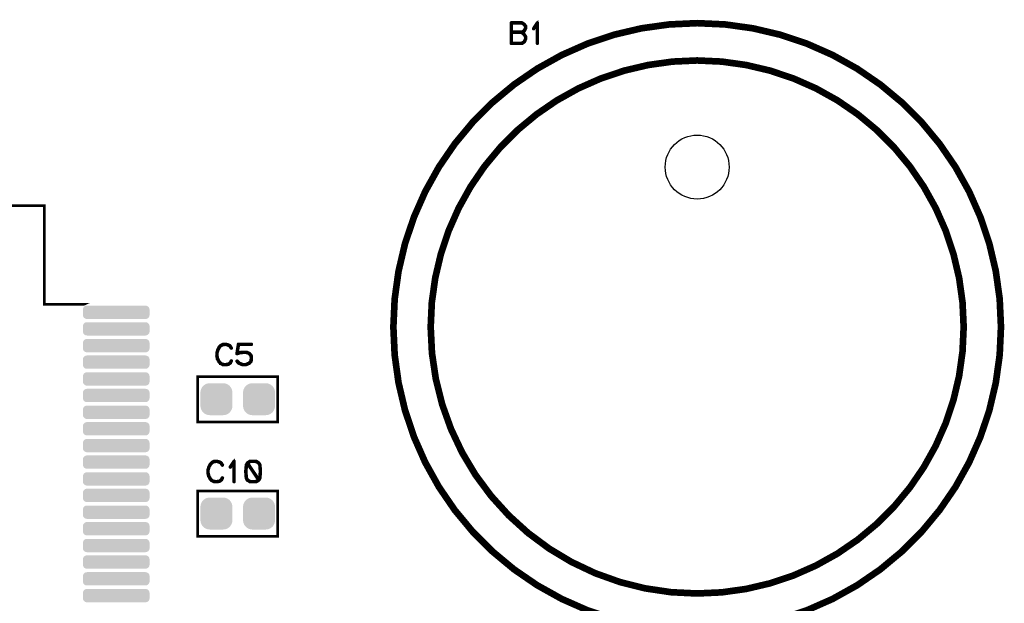
# Model space of a CAD drawing. Extents: x -5 to 129, y 0 to 120.
# Drawn here: x 62 to 99, y 58 to 80 of the extents above; entities that cross this region are included whole.
import ezdxf

# ---------------------------------------------------------------- set-up
doc = ezdxf.new("R2010")
doc.units = 0
doc.layers.get('0').update_dxf_attribs({"linetype": 'CONTINUOUS'})
doc.layers.add('2_TOPMASK_GBR', color=6, linetype='CONTINUOUS')
doc.layers.add('SHELLTOP_GBR', color=7, linetype='CONTINUOUS')

# ---------------------------------------------------------------- blocks, each defined once
blk = doc.blocks.new('CUSTOM_34')
for points in [[(-1.250062, 0.099948), (-1.246298, 0.133352), (1.250062, 0.099948), (1.246298, 0.133352)], [(-1.25006, 0.099174), (-1.250062, 0.099948), (1.25006, 0.099174), (1.250062, 0.099948)], [(-1.25006, -0.099174), (-1.25006, 0.099174), (1.25006, -0.099174), (1.25006, 0.099174)], [(-1.246298, 0.133352), (-1.235196, 0.16508), (1.246298, 0.133352), (1.235196, 0.16508)], [(-1.235196, 0.16508), (-1.217312, 0.193542), (1.235196, 0.16508), (1.217312, 0.193542)], [(-1.217312, 0.193542), (-1.193542, 0.217312), (1.217312, 0.193542), (1.193542, 0.217312)], [(-1.193542, 0.217312), (-1.16508, 0.235196), (1.193542, 0.217312), (1.16508, 0.235196)], [(-1.16508, 0.235196), (-1.133352, 0.246298), (1.16508, 0.235196), (1.133352, 0.246298)], [(-1.133352, 0.246298), (-1.099948, 0.250062), (1.133352, 0.246298), (1.099948, 0.250062)], [(-1.099946, 0.250062), (-1.099946, 0.250064), (1.099946, 0.250062), (1.099946, 0.250064)], [(-1.250062, -0.099948), (-1.25006, -0.099174), (1.250062, -0.099948), (1.25006, -0.099174)], [(-1.246298, -0.133352), (-1.250062, -0.099948), (1.246298, -0.133352), (1.250062, -0.099948)], [(-1.235196, -0.16508), (-1.246298, -0.133352), (1.235196, -0.16508), (1.246298, -0.133352)], [(-1.217312, -0.193542), (-1.235196, -0.16508), (1.217312, -0.193542), (1.235196, -0.16508)], [(-1.193542, -0.217312), (-1.217312, -0.193542), (1.193542, -0.217312), (1.217312, -0.193542)], [(-1.16508, -0.235196), (-1.193542, -0.217312), (1.16508, -0.235196), (1.193542, -0.217312)], [(-1.133352, -0.246298), (-1.16508, -0.235196), (1.133352, -0.246298), (1.16508, -0.235196)], [(-1.099948, -0.250062), (-1.133352, -0.246298), (1.099948, -0.250062), (1.133352, -0.246298)], [(-1.099946, -0.250064), (-1.099946, -0.250062), (1.099946, -0.250064), (1.099946, -0.250062)]]:
    blk.add_solid(points)
blk = doc.blocks.new('CUSTOM_4')
for points in [[(-0.582818, 0.358096), (-0.561798, 0.408838), (0.582818, 0.358096), (0.561798, 0.408838)], [(-0.561798, 0.408838), (-0.533102, 0.455668), (0.561798, 0.408838), (0.533102, 0.455668)], [(-0.533102, 0.455668), (-0.497432, 0.497432), (0.533102, 0.455668), (0.497432, 0.497432)], [(-0.497432, 0.497432), (-0.455668, 0.533102), (0.497432, 0.497432), (0.455668, 0.533102)], [(-0.455668, 0.533102), (-0.408838, 0.561798), (0.455668, 0.533102), (0.408838, 0.561798)], [(-0.408838, 0.561798), (-0.358096, 0.582818), (0.408838, 0.561798), (0.358096, 0.582818)], [(-0.358096, 0.582818), (-0.30469, 0.595638), (0.358096, 0.582818), (0.30469, 0.595638)], [(-0.30469, 0.595638), (-0.249936, 0.599948), (0.30469, 0.595638), (0.249936, 0.599948)], [(-0.599948, 0.249936), (-0.595638, 0.30469), (0.599948, 0.249936), (0.595638, 0.30469)], [(-0.599948, -0.249936), (-0.599948, 0.249936), (0.599948, -0.249936), (0.599948, 0.249936)], [(-0.595638, 0.30469), (-0.582818, 0.358096), (0.595638, 0.30469), (0.582818, 0.358096)], [(-0.595638, -0.30469), (-0.599948, -0.249936), (0.595638, -0.30469), (0.599948, -0.249936)], [(-0.582818, -0.358096), (-0.595638, -0.30469), (0.582818, -0.358096), (0.595638, -0.30469)], [(-0.561798, -0.408838), (-0.582818, -0.358096), (0.561798, -0.408838), (0.582818, -0.358096)], [(-0.533102, -0.455668), (-0.561798, -0.408838), (0.533102, -0.455668), (0.561798, -0.408838)], [(-0.497432, -0.497432), (-0.533102, -0.455668), (0.497432, -0.497432), (0.533102, -0.455668)], [(-0.455668, -0.533102), (-0.497432, -0.497432), (0.455668, -0.533102), (0.497432, -0.497432)], [(-0.408838, -0.561798), (-0.455668, -0.533102), (0.408838, -0.561798), (0.455668, -0.533102)], [(-0.358096, -0.582818), (-0.408838, -0.561798), (0.358096, -0.582818), (0.408838, -0.561798)], [(-0.30469, -0.595638), (-0.358096, -0.582818), (0.30469, -0.595638), (0.358096, -0.582818)], [(-0.249936, -0.599948), (-0.30469, -0.595638), (0.249936, -0.599948), (0.30469, -0.595638)]]:
    blk.add_solid(points)
blk = doc.blocks.new('ROUND_41')
blk.add_circle((0, 0), 1.2)

msp = doc.modelspace()

# ---------------------------------------------------------------- linework, layer by layer
at = {"layer": 'SHELLTOP_GBR', "const_width": 0.249936}
for points in [[(87.249966, 79.64998, 0.4142142), (75.849988, 68.249978)], [(98.649968, 68.249978, 0.4142136), (87.249966, 79.64998)], [(87.249966, 78.249984, 0.4142143), (77.249986, 68.249978)], [(97.249996, 68.249978, 0.4142143), (87.249966, 78.249984)], [(75.849988, 68.249978, 0.4142136), (87.249966, 56.849976)], [(77.249986, 68.249978, 0.4142135), (87.249966, 58.249972)], [(87.249966, 58.249972, 0.4142136), (97.249996, 68.249978)], [(87.249966, 56.849976, 0.4142136), (98.649968, 68.249978)]]:
    msp.add_lwpolyline(points, format="xyb", dxfattribs=at)
at = {"layer": 'SHELLTOP_GBR', "const_width": 0.100076}
for points in [[(80.77078, 78.936368), (80.678782, 78.877186), (80.273982, 78.877186), (80.268368, 78.878812), (80.26278, 78.881986), (80.25958, 78.887574), (80.25798, 78.893162), (80.25798, 79.661182), (80.25958, 79.66677), (80.26278, 79.67157), (80.268368, 79.675608), (80.273982, 79.677184), (80.673982, 79.677184), (80.769968, 79.618764), (80.829176, 79.534004), (80.829176, 79.46037), (80.77078, 79.346806), (80.692372, 79.305962), (80.769968, 79.234792), (80.829176, 79.143606), (80.829176, 79.05397), (80.77078, 78.936368)], [(80.290796, 79.325166), (80.660368, 79.325166), (80.748378, 79.370808), (80.797172, 79.46677), (80.797172, 79.524378), (80.749166, 79.593186), (80.663568, 79.644368), (80.290796, 79.644368), (80.290796, 79.325166)], [(81.239564, 78.893162), (81.240376, 78.887574), (81.244364, 78.882774), (81.249164, 78.880386), (81.253204, 78.879572), (81.258792, 78.880386), (81.263566, 78.882774), (81.26758, 78.887574), (81.268366, 78.893162), (81.268366, 79.661182), (81.26758, 79.66677), (81.265166, 79.670784), (81.261204, 79.673196), (81.255566, 79.673984), (81.251578, 79.675608), (81.248376, 79.675608), (81.245202, 79.673984), (81.241976, 79.670784), (81.098772, 79.450768), (81.09717, 79.44518), (81.09717, 79.440404), (81.099584, 79.43558), (81.103596, 79.430778), (81.108372, 79.427578), (81.113172, 79.426766), (81.115586, 79.426766), (81.117974, 79.427578), (81.122012, 79.431566), (81.239564, 79.6116), (81.239564, 78.893162)], [(80.65638, 79.292374), (80.290796, 79.292374), (80.290796, 78.909976), (80.668368, 78.909976), (80.748378, 78.96037), (80.797172, 79.061184), (80.797172, 79.135604), (80.749166, 79.210788), (80.65638, 79.292374)], [(64.234188, 69.099988), (64.234136, 69.099964), (62.749964, 69.099964), (62.749964, 72.799982), (59.04997, 72.799982), (59.04997, 74.284128), (59.04997, 74.284154), (59.04997, 72.799982), (62.749964, 72.799982), (62.749988, 72.799982), (62.749988, 69.099988), (64.234188, 69.099988)], [(69.727192, 67.553204), (69.723178, 67.55798), (69.720764, 67.558792), (69.719978, 67.55958), (69.644768, 67.59321), (69.641592, 67.593972), (69.63758, 67.593972), (69.55917, 67.6148), (69.555996, 67.616374), (69.551982, 67.617162), (69.448808, 67.6068), (69.447182, 67.605986), (69.445582, 67.605986), (69.44398, 67.605174), (69.44238, 67.604386), (69.373572, 67.568368), (69.369584, 67.566794), (69.365572, 67.56438), (69.304788, 67.502786), (69.303164, 67.498772), (69.301564, 67.496386), (69.24797, 67.39001), (69.246368, 67.385972), (69.245608, 67.384372), (69.213604, 67.277996), (69.213604, 67.275584), (69.213604, 67.27477), (69.212764, 67.273982), (69.212764, 67.272408), (69.212764, 67.164382), (69.211978, 67.161968), (69.212764, 67.158768), (69.236768, 67.049168), (69.236768, 67.04678), (69.23918, 67.044366), (69.23918, 67.04358), (69.2992, 66.936366), (69.2992, 66.934766), (69.300776, 66.933166), (69.301564, 66.932378), (69.360796, 66.86837), (69.36237, 66.86837), (69.36237, 66.867582), (69.363972, 66.865982), (69.365572, 66.86517), (69.436768, 66.829966), (69.439968, 66.826764), (69.443168, 66.825978), (69.551168, 66.817164), (69.551982, 66.817164), (69.55277, 66.817164), (69.555182, 66.817164), (69.66397, 66.836366), (69.66717, 66.83718), (69.669584, 66.84038), (69.743192, 66.891586), (69.746368, 66.894786), (69.74878, 66.899586), (69.781572, 66.969182), (69.783198, 66.972384), (69.783986, 66.975584), (69.782386, 66.981172), (69.779184, 66.985972), (69.774384, 66.989172), (69.76877, 66.990772), (69.763182, 66.991586), (69.758382, 66.989172), (69.754368, 66.985184), (69.720764, 66.915564), (69.653582, 66.86837), (69.551168, 66.84998), (69.447968, 66.857982), (69.382386, 66.892374), (69.325566, 66.95318), (69.268772, 67.055568), (69.245608, 67.165982), (69.245608, 67.270782), (69.275198, 67.374008), (69.276772, 67.377184), (69.277612, 67.383584), (69.275986, 67.385972), (69.274386, 67.388384), (69.270372, 67.392372), (69.264784, 67.394786), (69.259196, 67.395598), (69.253608, 67.394786), (69.248782, 67.391584), (69.246368, 67.385972), (69.245608, 67.383584), (69.246368, 67.378784), (69.248782, 67.374008), (69.25277, 67.36997), (69.256784, 67.367582), (69.261608, 67.366008), (69.266384, 67.366768), (69.271184, 67.369182), (69.275198, 67.374008), (69.328792, 67.478784), (69.389574, 67.540378), (69.453582, 67.574796), (69.55277, 67.583584), (69.628766, 67.563568), (69.628766, 67.56278), (69.63118, 67.561968), (69.701562, 67.531564), (69.754368, 67.44678), (69.758382, 67.442766), (69.763182, 67.441192), (69.769608, 67.441978), (69.775196, 67.444366), (69.779972, 67.44838), (69.783198, 67.45318), (69.783986, 67.459606), (69.781572, 67.465194), (69.727192, 67.553204)], [(69.995186, 66.978784), (69.990386, 66.981984), (69.983984, 66.982772), (69.978396, 66.980384), (69.973572, 66.977184), (69.969584, 66.97157), (69.967984, 66.965982), (69.967984, 66.960368), (69.971184, 66.95478), (70.043168, 66.881984), (70.04558, 66.879572), (70.04878, 66.878784), (70.050406, 66.877184), (70.192772, 66.817976), (70.194374, 66.817164), (70.1976, 66.817164), (70.198386, 66.817164), (70.3072, 66.817164), (70.308774, 66.817164), (70.310376, 66.817164), (70.312788, 66.817976), (70.45358, 66.878784), (70.457568, 66.881172), (70.459168, 66.882772), (70.519976, 66.956382), (70.520764, 66.957168), (70.520764, 66.958768), (70.522364, 66.960368), (70.524776, 66.964382), (70.538366, 67.075584), (70.538366, 67.079572), (70.525564, 67.180384), (70.524776, 67.184396), (70.523988, 67.185184), (70.522364, 67.187572), (70.521576, 67.188384), (70.520764, 67.189984), (70.460768, 67.260368), (70.459168, 67.260368), (70.45838, 67.262782), (70.455968, 67.265168), (70.364782, 67.31), (70.360794, 67.310762), (70.355206, 67.310762), (70.236766, 67.317162), (70.234378, 67.317162), (70.230364, 67.317162), (70.090412, 67.302786), (70.088786, 67.302), (70.086372, 67.302), (70.085584, 67.302), (70.0024, 67.273982), (70.051168, 67.58437), (70.522364, 67.58437), (70.527976, 67.585972), (70.532778, 67.589172), (70.535164, 67.594784), (70.535978, 67.600372), (70.535164, 67.6068), (70.532778, 67.612388), (70.527976, 67.615562), (70.522364, 67.617162), (70.03758, 67.617162), (70.030366, 67.615562), (70.026404, 67.611574), (70.022364, 67.607586), (70.021576, 67.603574), (69.966382, 67.25318), (69.966382, 67.248404), (69.967984, 67.244366), (69.970396, 67.241978), (69.973572, 67.238778), (69.977584, 67.235578), (69.981572, 67.233978), (69.984772, 67.233164), (69.987972, 67.234766), (70.093586, 67.269996), (70.232778, 67.283584), (70.234378, 67.283584), (70.235192, 67.283584), (70.352792, 67.277996), (70.439966, 67.235578), (70.493586, 67.172382), (70.504812, 67.07797), (70.492772, 66.97317), (70.437578, 66.908376), (70.302374, 66.84998), (70.202374, 66.84998), (70.064782, 66.906776), (69.995186, 66.978784)], [(68.509972, 64.68999), (71.509966, 64.68999), (71.509966, 66.390012), (68.509972, 66.390012), (68.509972, 64.68999)], [(69.3928, 63.163196), (69.388786, 63.167972), (69.386374, 63.168784), (69.385586, 63.169572), (69.310376, 63.2032), (69.307202, 63.203962), (69.303164, 63.203962), (69.22478, 63.22479), (69.221604, 63.226366), (69.217566, 63.227204), (69.114366, 63.21679), (69.112764, 63.215978), (69.111164, 63.215978), (69.10959, 63.215164), (69.107964, 63.214376), (69.039182, 63.178386), (69.035168, 63.176784), (69.03118, 63.174372), (68.970398, 63.112776), (68.968772, 63.108764), (68.967172, 63.106376), (68.913578, 63), (68.911978, 62.995962), (68.911166, 62.994362), (68.879212, 62.887988), (68.879212, 62.885574), (68.879212, 62.884812), (68.878374, 62.883974), (68.878374, 62.8824), (68.878374, 62.774372), (68.877586, 62.771986), (68.878374, 62.768784), (68.902376, 62.659184), (68.902376, 62.65677), (68.904764, 62.654384), (68.904764, 62.65357), (68.96481, 62.546382), (68.96481, 62.544782), (68.966384, 62.543182), (68.967172, 62.54237), (69.026404, 62.478412), (69.02798, 62.478412), (69.02798, 62.477574), (69.02958, 62.476), (69.03118, 62.475186), (69.102376, 62.439982), (69.105576, 62.436782), (69.108778, 62.435994), (69.216778, 62.42718), (69.217566, 62.42718), (69.218378, 62.42718), (69.220766, 62.42718), (69.32958, 62.446408), (69.33278, 62.44717), (69.335168, 62.45037), (69.408802, 62.501576), (69.411976, 62.504778), (69.41439, 62.509578), (69.447182, 62.579174), (69.448808, 62.582374), (69.449568, 62.5856), (69.447968, 62.591188), (69.444768, 62.595964), (69.439968, 62.599188), (69.43438, 62.600764), (69.428766, 62.601602), (69.423966, 62.599188), (69.419978, 62.595176), (69.386374, 62.52558), (69.319166, 62.478412), (69.216778, 62.459998), (69.113578, 62.467998), (69.047996, 62.502364), (68.991176, 62.563172), (68.93438, 62.66561), (68.911166, 62.775972), (68.911166, 62.880774), (68.940808, 62.984), (68.942382, 62.987174), (68.94317, 62.993574), (68.941568, 62.995962), (68.939968, 62.998376), (68.93598, 63.002364), (68.930392, 63.004776), (68.924804, 63.00559), (68.919166, 63.004776), (68.914392, 63.001576), (68.911978, 62.995962), (68.911166, 62.993574), (68.911978, 62.988774), (68.914392, 62.984), (68.918378, 62.979986), (68.922392, 62.977572), (68.927168, 62.975998), (68.931968, 62.976786), (68.936768, 62.979172), (68.940808, 62.984), (68.9944, 63.088774), (69.055184, 63.15037), (69.119166, 63.184786), (69.218378, 63.193574), (69.294376, 63.17361), (69.294376, 63.172772), (69.296788, 63.171984), (69.367172, 63.141606), (69.419978, 63.05677), (69.423966, 63.052782), (69.428766, 63.051182), (69.435168, 63.05197), (69.440806, 63.054382), (69.445582, 63.05837), (69.448808, 63.06317), (69.449568, 63.069596), (69.447182, 63.075184), (69.3928, 63.163196)], [(69.858382, 62.443182), (69.85917, 62.437568), (69.863208, 62.432768), (69.867984, 62.430406), (69.871972, 62.429568), (69.877584, 62.430406), (69.882384, 62.432768), (69.886372, 62.437568), (69.887212, 62.443182), (69.887212, 63.211202), (69.886372, 63.21679), (69.883986, 63.220778), (69.879972, 63.223166), (69.874384, 63.223978), (69.87037, 63.225578), (69.86717, 63.225578), (69.86397, 63.223978), (69.860796, 63.220778), (69.717564, 63.000762), (69.715964, 62.995176), (69.715964, 62.990374), (69.718378, 62.985574), (69.722364, 62.980774), (69.727192, 62.977572), (69.731966, 62.976786), (69.73438, 62.976786), (69.736766, 62.977572), (69.74078, 62.981586), (69.858382, 63.16157), (69.858382, 62.443182)], [(70.346366, 62.586362), (70.34238, 62.590376), (70.335978, 62.591976), (70.330364, 62.591188), (70.324776, 62.587962), (70.320788, 62.583974), (70.316776, 62.580012), (70.315964, 62.574374), (70.316776, 62.57201), (70.317564, 62.568786), (70.357568, 62.500002), (70.35838, 62.498376), (70.359168, 62.498376), (70.363208, 62.494364), (70.448804, 62.439982), (70.45198, 62.437568), (70.45518, 62.437568), (70.528764, 62.42718), (70.530364, 62.42718), (70.533564, 62.42718), (70.639178, 62.42718), (70.640778, 62.42718), (70.642378, 62.42718), (70.717562, 62.437568), (70.720762, 62.437568), (70.724776, 62.439982), (70.808774, 62.494364), (70.811186, 62.496776), (70.813574, 62.501576), (70.85038, 62.568786), (70.851166, 62.571172), (70.852792, 62.574374), (70.871968, 62.768784), (70.871968, 62.770384), (70.871968, 62.771986), (70.871968, 62.879986), (70.871968, 62.8824), (70.871968, 62.883186), (70.871968, 62.885574), (70.855968, 63.075972), (70.855204, 63.079172), (70.85358, 63.083186), (70.812788, 63.152782), (70.810374, 63.155196), (70.805574, 63.15837), (70.725564, 63.213564), (70.723176, 63.215164), (70.717562, 63.21679), (70.642378, 63.227204), (70.641592, 63.227204), (70.533564, 63.227204), (70.530364, 63.227204), (70.529576, 63.227204), (70.45518, 63.21679), (70.45358, 63.21679), (70.452768, 63.215978), (70.449568, 63.214376), (70.363968, 63.15837), (70.360794, 63.155982), (70.357568, 63.15197), (70.321576, 63.082374), (70.319976, 63.08001), (70.319164, 63.075972), (70.300774, 62.885574), (70.300774, 62.8824), (70.300774, 62.771986), (70.300774, 62.771172), (70.300774, 62.768784), (70.316776, 62.575974), (70.318376, 62.569598), (70.321576, 62.565584), (70.327164, 62.56401), (70.332778, 62.563172), (70.339204, 62.56401), (70.34398, 62.567184), (70.347204, 62.57201), (70.34878, 62.578386), (70.347204, 62.582374), (70.346366, 62.586362)], [(70.333566, 62.772798), (70.333566, 62.774372), (70.333566, 62.880774), (70.351168, 63.070384), (70.37357, 63.112776), (70.777608, 62.51359), (70.710374, 62.467998), (70.639178, 62.459998), (70.637578, 62.459998), (70.535978, 62.459998), (70.535164, 62.459998), (70.463182, 62.467998), (70.383984, 62.52078), (70.347204, 62.582374), (70.333566, 62.772798)], [(70.535164, 63.194388), (70.535978, 63.194388), (70.637578, 63.194388), (70.639178, 63.194388), (70.711974, 63.185574), (70.78477, 63.133604), (70.823964, 63.068784), (70.839964, 62.880774), (70.839964, 62.77521), (70.820788, 62.580774), (70.797572, 62.539168), (70.392798, 63.13838), (70.463182, 63.185574), (70.535164, 63.194388)], [(68.509972, 60.39998), (71.509966, 60.39998), (71.509966, 62.099978), (68.509972, 62.099978), (68.509972, 60.39998)]]:
    msp.add_lwpolyline(points, dxfattribs=at)

# ---------------------------------------------------------------- block references
at = {"layer": '2_TOPMASK_GBR'}
for name, p in [('ROUND_41', (87.249966, 74.249966)), ('CUSTOM_34', (65.449984, 68.799964)), ('CUSTOM_34', (65.449984, 68.179976)), ('CUSTOM_34', (65.449984, 67.54998)), ('CUSTOM_34', (65.449984, 66.929966)), ('CUSTOM_34', (65.449984, 66.299968)), ('CUSTOM_4', (69.20997, 65.54)), ('CUSTOM_4', (70.809992, 65.54)), ('CUSTOM_34', (65.449984, 65.67998)), ('CUSTOM_34', (65.449984, 65.049984)), ('CUSTOM_34', (65.449984, 64.42997)), ('CUSTOM_34', (65.449984, 63.799974)), ('CUSTOM_34', (65.449984, 63.179986)), ('CUSTOM_34', (65.449984, 62.549964)), ('CUSTOM_34', (65.449984, 61.929976)), ('CUSTOM_4', (69.20997, 61.249966)), ('CUSTOM_4', (70.809992, 61.249966)), ('CUSTOM_34', (65.449984, 61.29998)), ('CUSTOM_34', (65.449984, 60.679964)), ('CUSTOM_34', (65.449984, 60.049968)), ('CUSTOM_34', (65.449984, 59.42998)), ('CUSTOM_34', (65.449984, 58.799984)), ('CUSTOM_34', (65.449984, 58.169962))]:
    msp.add_blockref(name, p, dxfattribs=at)

doc.saveas('drawing.dxf')
